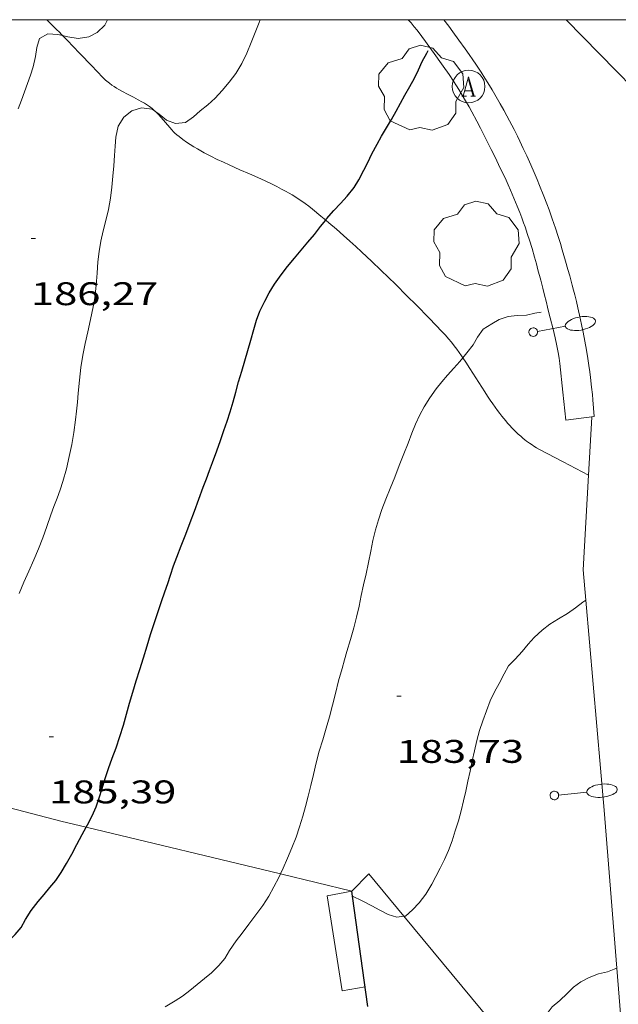
# Model space of a CAD drawing. Units: inches. Extents: x 452000 to 453004, y 4600496 to 4601009.
# Drawn here: x 452259 to 452286, y 4600955 to 4601000 of the extents above; entities that cross this region are included whole.
import ezdxf
from ezdxf.enums import TextEntityAlignment as Align

# ---------------------------------------------------------------- set-up
doc = ezdxf.new("R2010")
doc.units = ezdxf.units.IN
doc.header["$MEASUREMENT"] = 0
for name, color, linetype, lineweight in [('ARBRE', 7, 'Continuous', 0), ('CAMI i PISTA FORESTAL', 7, 'Continuous', 0), ('CORBA DE NIVELL', 7, 'Continuous', 0), ('CORBA MESTRA', 7, 'Continuous', 0), ('COTA ALTIMETRICA', 7, 'Continuous', 0), ('EIX VIA URBANA PAVIMENTADA', 7, 'Continuous', 0), ('FANAL', 7, 'Continuous', 0), ('FILAT', 7, 'Continuous', 0), ('LIMIT DE PAVIMENT', 7, 'Continuous', 0), ('MARC FULL', 7, 'Continuous', 0), ('MUR', 7, 'Continuous', 0), ('MUR CONTENCIO', 7, 'Continuous', 0), ('REGISTRE AIGUA', 7, 'Continuous', 0), ('VORERA', 7, 'Continuous', 0)]:
    doc.layers.add(name, color=color, linetype=linetype, lineweight=lineweight)
doc.styles.add('Style-Arial', font='ARIAL.TTF')
doc.linetypes.add('filat', pattern='A,0.25,[7,dgnlstyle-mataro.shx,S=0.008,R=0,X=0,Y=0],10.25', length=10.5)

# ---------------------------------------------------------------- blocks, each defined once
blk = doc.blocks.new('FANALB')
at = {"color": 0, "linetype": 'ByBlock', "lineweight": -2, "flags": 128}
for points in [[(0.197, 0.005), (0.189, 0.061), (0.165, 0.111), (0.129, 0.155), (0.083, 0.185), (0.029, 0.201), (-0.027, 0.201), (-0.081, 0.185), (-0.129, 0.155), (-0.167, 0.113), (-0.191, 0.063), (-0.199, 0.007), (-0.191, -0.049), (-0.169, -0.099), (-0.133, -0.143), (-0.08700000000000001, -0.173), (-0.033, -0.191), (0.023, -0.191), (0.077, -0.177), (0.125, -0.147), (0.163, -0.105), (0.187, -0.055), (0.197, 0.001), (0.197, 0.005)], [(1.497, 0.005), (0.197, 0.005)], [(2.897, 0.005), (2.889, 0.051), (2.865, 0.095), (2.827, 0.137), (2.773, 0.175), (2.707, 0.211), (2.629, 0.241), (2.541, 0.267), (2.445, 0.285), (2.343, 0.299), (2.237, 0.305), (2.133, 0.303), (2.027, 0.297), (1.927, 0.283), (1.833, 0.261), (1.747, 0.235), (1.671, 0.203), (1.607, 0.167), (1.557, 0.127), (1.523, 0.085), (1.501, 0.041), (1.497, -0.005), (1.509, -0.051), (1.537, -0.095), (1.579, -0.135), (1.635, -0.175), (1.705, -0.209), (1.785, -0.237), (1.875, -0.261), (1.973, -0.279), (2.075, -0.291), (2.179, -0.295), (2.285, -0.293), (2.389, -0.283), (2.489, -0.267), (2.581, -0.247), (2.665, -0.219), (2.737, -0.185), (2.799, -0.149), (2.845, -0.107), (2.877, -0.065), (2.895, -0.019), (2.897, 0.005)]]:
    blk.add_lwpolyline(points, dxfattribs=at)
blk = doc.blocks.new('ARBRE')
at = {"color": 0, "linetype": 'ByBlock', "lineweight": -2, "flags": 128}
blk.add_lwpolyline([(-0.507, -1.872), (-1.415, -1.448), (-1.697, -0.9400000000000001), (-1.675, -0.342), (-1.951, 0.138), (-1.943, 0.686), (-1.511, 1.208), (-0.871, 1.406), (-0.543, 1.846), (-0.027, 2.012), (0.541, 1.882), (0.933, 1.428), (1.495, 1.262), (1.921, 0.6940000000000001), (1.969, 0.068), (1.593, -0.562), (1.593, -1.098), (1.229, -1.618), (0.505, -1.886), (-0.049, -1.762), (-0.507, -1.872)], dxfattribs=at)
blk = doc.blocks.new('COTA')
at = {"color": 0, "linetype": 'ByBlock', "lineweight": -2}
blk.add_line((0, 0), (0.2, 0), dxfattribs=at)
blk = doc.blocks.new('RAIGUC')
at = {"color": 0, "linetype": 'ByBlock', "lineweight": -2, "flags": 128}
for points in [[(0.002, 0.6), (-0.33, -0.6)], [(0.002, 0.6), (0.332, -0.6)], [(0.002, 0.43), (0.284, -0.6)], [(-0.424, -0.6), (-0.14, -0.6)], [(-0.236, -0.26), (0.19, -0.26)], [(0.142, -0.6), (0.426, -0.6)]]:
    blk.add_lwpolyline(points, dxfattribs=at)
at = {"color": 0, "linetype": 'ByBlock', "lineweight": -2}
blk.add_circle((0.0002215649485588074, -0.001705031752586365), 1, dxfattribs=at)

msp = doc.modelspace()

# ---------------------------------------------------------------- linework, layer by layer
at = {"layer": 'CAMI i PISTA FORESTAL', "color": 7, "linetype": 'Continuous', "lineweight": 0}
for points in [[(452259.9333443054, 4601000, 186.4998831060591), (452259.952138179, 4600999.981321855, 186.5002891496), (452260.194136718, 4600999.739319643, 186.5032891542513), (452260.3751356177, 4600999.557317987, 186.5012891511504), (452260.5101347951, 4600999.421316753, 186.4942891402976), (452260.6111341778, 4600999.319315828, 186.4852891263441), (452260.6570043706, 4600999.272841375, 186.4798570880752)], [(452260.6570043706, 4600999.272841375, 186.4798570880752), (452260.6871337114, 4600999.242315132, 186.4762891123904), (452260.7991330125, 4600999.127314104, 186.4572890829328), (452260.9111323135, 4600999.012313076, 186.4332890457233), (452261.1111310454, 4600998.804311236, 186.3822889666528), (452261.4571288124, 4600998.439308045, 186.290288824016), (452261.975125465, 4600997.892303266, 186.1492886054096), (452262.2371237923, 4600997.618300853, 186.0792884968816), (452262.5041221348, 4600997.345298404, 186.0112883914544), (452262.5641217802, 4600997.286297859, 185.9962883681984), (452262.6241214559, 4600997.231297317, 185.9812883449424), (452262.6841211619, 4600997.180296782, 185.9662883216864), (452262.8021206317, 4600997.086295743, 185.9372882767249), (452262.9171201802, 4600997.003294741, 185.9092882333136), (452263.0281197908, 4600996.929293783, 185.8822881914528), (452263.1351194559, 4600996.863292869, 185.8572881526928), (452263.2361191572, 4600996.803292011, 185.8332881154832), (452263.4291186447, 4600996.696290379, 185.7892880472657), (452263.6001182193, 4600996.605288941, 185.7512879883504), (452263.9021175114, 4600996.45028641, 185.6882878906753), (452264.1261169558, 4600996.331284526, 185.6452878240081), (452264.2921165075, 4600996.238283121, 185.6162877790465), (452264.4141161427, 4600996.165282083, 185.5962877480384), (452264.5041158497, 4600996.108281312, 185.5832877278832), (452264.63511537, 4600996.018280178, 185.5662877015264), (452264.6991151202, 4600995.972279621, 185.5582876891233), (452264.7621148461, 4600995.923279068, 185.5512876782705), (452264.8461144452, 4600995.853278321, 185.5422876643168), (452264.9231140335, 4600995.783277628, 185.535287653464), (452264.9386459586, 4600995.767970571, 185.5339370411788)], [(452264.9386459586, 4600995.767970571, 185.5339370411788), (452264.9921136245, 4600995.715276999, 185.5292876441616), (452265.0561132229, 4600995.649276411, 185.5232876348592), (452265.1721124316, 4600995.521275332, 185.5132876193552), (452265.5671095158, 4600995.056271615, 185.4842875743936), (452265.6691088165, 4600994.943270666, 185.4772875635408), (452265.7471083229, 4600994.862269948, 185.4722875557888), (452265.8081079698, 4600994.803269395, 185.4672875480369), (452265.9011074689, 4600994.718268557, 185.4612875387345), (452265.9981070124, 4600994.638267697, 185.4542875278816), (452266.1701063078, 4600994.510266192, 185.4422875092768), (452266.3401056608, 4600994.390264717, 185.430287490672), (452266.5081050791, 4600994.279263271, 185.4192874736176), (452266.6741045474, 4600994.17526185, 185.4092874581137), (452266.8371040566, 4600994.077260461, 185.3992874426096), (452266.9961036126, 4600993.986259114, 185.3892874271056), (452267.1531031959, 4600993.899257788, 185.380287413152), (452267.3061028185, 4600993.8182565, 185.3712873991985), (452267.4561024668, 4600993.741255243, 185.3632873867952), (452267.7501018149, 4600993.595252786, 185.3462873604384), (452268.0291012534, 4600993.464250466, 185.3312873371825), (452268.2931007446, 4600993.343248276, 185.3162873139264), (452268.7910998398, 4600993.122244155, 185.2892872720657), (452269.2290990621, 4600992.930240532, 185.2642872333057), (452269.6110983721, 4600992.761237373, 185.2422871991969), (452269.9430977334, 4600992.609234619, 185.2222871681888)], [(452269.9430977334, 4600992.609234619, 185.2222871681888), (452270.2310971405, 4600992.472232221, 185.2042871402817), (452270.4800965932, 4600992.349230141, 185.1872871139249), (452270.6960960784, 4600992.237228327, 185.1732870922192), (452270.8820956004, 4600992.136226759, 185.160287072064), (452271.0440951611, 4600992.04522539, 185.1482870534592), (452271.1830947619, 4600991.964224209, 185.1372870364048), (452271.3040943881, 4600991.890223176, 185.1282870224513), (452271.5120937014, 4600991.757221392, 185.1112869960944), (452271.6660931587, 4600991.654220064, 185.0982869759393), (452271.7790927269, 4600991.574219083, 185.0872869588849), (452271.9460920373, 4600991.449217621, 185.0722869356288), (452272.1100913127, 4600991.320216178, 185.0562869108225), (452272.5060894456, 4600990.993212665, 185.0142868457056), (452272.7208969132, 4600990.81117956, 184.9891185064726)], [(452272.7208969132, 4600990.81117956, 184.9891185064726), (452272.8730876548, 4600990.6822094, 184.9712867790384), (452273.2140859528, 4600990.388206356, 184.9272867108209), (452273.5320843289, 4600990.109203511, 184.8842866441537), (452273.8270827832, 4600989.845200862, 184.8422865790369), (452274.1020813201, 4600989.59619839, 184.8012865154705), (452274.3580799264, 4600989.360196082, 184.7622864550048), (452274.8350772895, 4600988.915191772, 184.6862863371744), (452275.2480749479, 4600988.522188029, 184.6172862301968), (452275.6070728641, 4600988.174184766, 184.5562861356224), (452275.9190710336, 4600987.869181926, 184.5022860519009), (452276.4610677841, 4600987.330176977, 184.4082859061633), (452276.8650653148, 4600986.92217328, 184.3382857976353), (452277.4670615894, 4600986.30816776, 184.2352856379441), (452278.0640578182, 4600985.689162271, 184.1372854860048), (452278.2130568353, 4600985.529160892, 184.1122854472448), (452278.3530558383, 4600985.369159582, 184.0882854100352), (452278.4850548365, 4600985.210158333, 184.0632853712753), (452278.6100538315, 4600985.05215714, 184.0392853340657), (452278.7280528308, 4600984.896156003, 184.0152852968561), (452278.8400518435, 4600984.743154916, 183.9912852596465), (452278.9460508621, 4600984.592153879, 183.9682852239873), (452279.0110537161, 4600984.49690062, 183.953482429288)], [(452279.0110537161, 4600984.49690062, 183.953482429288), (452279.1480489295, 4600984.296151888, 183.9222851526688), (452279.3340470705, 4600984.013150037, 183.8782850844513), (452280.01504, 4600982.942143209, 183.7172848348369), (452280.1440386976, 4600982.744141923, 183.6872847883249), (452280.2660374907, 4600982.560140713, 183.660284746464), (452280.3830363746, 4600982.38913956, 183.6362847092544), (452280.4940353479, 4600982.231138472, 183.6132846735952), (452280.5990343954, 4600982.084137448, 183.5932846425873), (452280.7000335276, 4600981.949136472, 183.5742846131297), (452280.7960327356, 4600981.825135552, 183.5572845867729), (452280.8880320056, 4600981.710134676, 183.5422845635168), (452280.9750313363, 4600981.604133851, 183.5282845418112), (452281.0580307289, 4600981.507133071, 183.5152845216561), (452281.1380301701, 4600981.417132325, 183.5032845030513), (452281.2910291554, 4600981.252130908, 183.4832844720432), (452281.4280283131, 4600981.113129653, 183.4662844456864), (452281.5520276176, 4600980.99612853, 183.4522844239808), (452281.6640270401, 4600980.897127527, 183.4412844069264), (452281.7630265487, 4600980.812126644, 183.4322843929729), (452281.8520261479, 4600980.741125858, 183.4242843805696), (452281.9310258076, 4600980.680125165, 183.4182843712672), (452282.0730252462, 4600980.577123928, 183.4082843557633), (452282.1830248552, 4600980.503122979, 183.4022843464609), (452282.2670245834, 4600980.450122259, 183.3972843387089), (452282.3950241975, 4600980.373121168, 183.3912843294065), (452282.5270238483, 4600980.300120053, 183.3862843216544), (452283.6060212115, 4600979.732110986, 183.3492842642897), (452284.7728987327, 4600979.113164607, 183.3152876958262)], [(452284.7728987327, 4600979.113164607, 183.3152876958262), (452284.773018324, 4600979.113101171, 183.315284211576)]]:
    msp.add_polyline3d(points, dxfattribs=at)
at = {"layer": 'CORBA DE NIVELL', "color": 30, "linetype": 'Continuous', "lineweight": 0}
for points, elevation in [([(452260.6570043706, 4600999.272841375), (452260.9031338566, 4600999.217313454), (452261.3741340404, 4600999.14530977), (452261.8611352887, 4600999.210306175), (452262.2471374577, 4600999.417303567), (452262.5861404796, 4600999.746301505), (452262.7095072378, 4601000)], 187.0002899248), ([(452267.3091200999, 4600996.095260008), (452267.6541229794, 4600996.404257869), (452267.9781261373, 4600996.754255953), (452268.296129506, 4600997.133254129), (452268.6041330717, 4600997.540252422), (452268.8711368545, 4600997.984251086), (452269.1011409062, 4600998.471250094), (452269.3021448751, 4600998.953249318), (452269.4861486658, 4600999.415248638), (452269.6671523607, 4600999.865247962), (452269.7165521795, 4601000)], 186.0002883744), ([(452258.6211052646, 4600995.915325649), (452258.7751085308, 4600996.314325101), (452258.91111164, 4600996.69632466), (452259.0461147174, 4600997.074324222), (452259.1851178617, 4600997.460323765), (452259.3091209676, 4600997.844323421), (452259.4091246281, 4600998.306323377), (452259.4761279415, 4600998.729323526), (452259.6021312477, 4600999.139323205), (452259.9751334193, 4600999.3493207), (452260.442133931, 4600999.321317114), (452260.6570043706, 4600999.272841375)], 187.0002899248), ([(452258.6609367239, 4600973.694290895), (452258.8839409772, 4600974.209290002), (452259.1079451789, 4600974.71728909), (452259.3389494219, 4600975.229288132), (452259.5549535809, 4600975.733287274), (452259.7489577134, 4600976.238286584), (452259.9369620034, 4600976.765285975), (452260.1219663192, 4600977.296285396), (452260.2619694196, 4600977.676284921), (452260.4059725868, 4600978.064284431), (452260.5419757112, 4600978.448283994), (452260.6689788218, 4600978.832283626), (452260.8339834329, 4600979.406283264), (452260.9649879304, 4600979.972283148), (452261.0749922741, 4600980.522283166), (452261.1719966129, 4600981.074283285), (452261.2510010983, 4600981.649283578), (452261.2980042668, 4600982.057283853), (452261.3380074549, 4600982.469284189), (452261.3740105761, 4600982.873284542), (452261.425015147, 4600983.465285072), (452261.4900197092, 4600984.053285491), (452261.5810241221, 4600984.616285673), (452261.6960283446, 4600985.149285627), (452261.820032634, 4600985.689285523), (452261.9410370478, 4600986.246285468), (452262.0620417121, 4600986.836285464), (452262.1320448936, 4600987.241285562), (452262.2020494256, 4600987.824285935), (452262.2430536548, 4600988.373286474), (452262.2790576561, 4600988.893287008), (452262.3290613832, 4600989.374287373), (452262.4110650841, 4600989.845287481), (452262.517068807, 4600990.314287405), (452262.6360726108, 4600990.791287242), (452262.7550766194, 4600991.295287119), (452262.846080668, 4600991.810287228), (452262.9080846641, 4600992.324287554), (452262.9540884913, 4600992.819287973), (452263.0000922199, 4600993.301288371), (452263.0320958431, 4600993.772288859), (452263.0600991492, 4600994.202289314), (452263.0981023342, 4600994.614289663), (452263.2121063579, 4600995.121289584), (452263.4621098639, 4600995.532288325), (452263.8331126395, 4600995.822285959), (452264.2691143322, 4600995.95628286), (452264.7571146183, 4600995.89427906), (452264.9386459586, 4600995.767970571)], 186.0002883744), ([(452271.7968830124, 4600963.931176089), (452271.9198867086, 4600964.393175873), (452272.0338906032, 4600964.883175767), (452272.1548946832, 4600965.396175643), (452272.2898989366, 4600965.929175447), (452272.4279031415, 4600966.455175214), (452272.5829074261, 4600966.988174865), (452272.7429116727, 4600967.515174468), (452272.892915866, 4600968.03717414), (452273.0299200846, 4600968.565173919), (452273.1639244352, 4600969.111173749), (452273.310928988, 4600969.681173516), (452273.4709336065, 4600970.257173196), (452273.5839367333, 4600970.646172941), (452273.6969398297, 4600971.031172681), (452273.8599442707, 4600971.5831723), (452274.0079484911, 4600972.109171993), (452274.1369525077, 4600972.612171793), (452274.2499564312, 4600973.106171701), (452274.3549603497, 4600973.601171672), (452274.4579642197, 4600974.090171649), (452274.5729682298, 4600974.59517156), (452274.6879723763, 4600975.118171498), (452274.7859763903, 4600975.627171543), (452274.8819802343, 4600976.11417157), (452275.0029841473, 4600976.605171413), (452275.1389879092, 4600977.073171106), (452275.2959917339, 4600977.545170647), (452275.4799956233, 4600978.020169988), (452275.6799996513, 4600978.510169229), (452275.8870038646, 4600979.023168454), (452276.0970083101, 4600979.566167703), (452276.3030126053, 4600980.090166952), (452276.4980166483, 4600980.583166237), (452276.6720204008, 4600981.04216563), (452276.8360237735, 4600981.453165022), (452277.0400273221, 4600981.879164134), (452277.2390304002, 4600982.244163191), (452277.490033976, 4600982.664161937), (452277.7880375869, 4600983.07916032), (452278.0450403981, 4600983.397158862), (452278.3140431825, 4600983.709157305), (452278.5950459855, 4600984.021155656), (452278.8690487244, 4600984.326154051), (452279.0110537161, 4600984.49690062)], 184.0002852736), ([(452276.3078482866, 4600958.893634879), (452276.3788519584, 4600958.902133525), (452276.7068545991, 4600959.183131473), (452277.0028575619, 4600959.513129739), (452277.3138610563, 4600959.910127996), (452277.5858648924, 4600960.360126629), (452277.7728679063, 4600960.719125766), (452277.9728710844, 4600961.097124835), (452278.1748744099, 4600961.494123917), (452278.3528777891, 4600961.903123201), (452278.5158814411, 4600962.351122659), (452278.6648851167, 4600962.805122232), (452278.8048888317, 4600963.266121884), (452278.9298925537, 4600963.731121656), (452279.043896198, 4600964.1881215), (452279.1458997325, 4600964.633121417), (452279.2469032807, 4600965.080121343), (452279.3449069608, 4600965.545121321), (452279.4389106955, 4600966.018121341), (452279.5379143849, 4600966.484121312), (452279.6449180789, 4600966.949121222), (452279.773921754, 4600967.407120952), (452279.9259254268, 4600967.860120502), (452280.0889291015, 4600968.311119964), (452280.2709328207, 4600968.764119286), (452280.4679362978, 4600969.182118439), (452280.6749395551, 4600969.569117468), (452280.9099432352, 4600970.006116363), (452281.1069463101, 4600970.371115434), (452281.4119491123, 4600970.678113596), (452281.7299522989, 4600971.033111732), (452282.0069552626, 4600971.367110149), (452282.2859579866, 4600971.669108501), (452282.6529611581, 4600972.012106248), (452283.0019637554, 4600972.283104019), (452283.4049662847, 4600972.534101351), (452283.8029686848, 4600972.769098695), (452284.1729712615, 4600973.033096298), (452284.5059737354, 4600973.291094171), (452284.6513726226, 4600973.388839725)], 183.0002837232), ([(452265.3618033366, 4600954.745210673), (452265.8188060862, 4600955.014207623), (452266.1578082506, 4600955.230205386), (452266.4898106927, 4600955.48420326), (452266.8308133382, 4600955.763201105), (452267.1678159246, 4600956.035198971), (452267.4818184599, 4600956.305197005), (452267.8238214562, 4600956.630194915), (452268.0908243739, 4600956.960193401), (452268.3108274162, 4600957.316192282), (452268.6128312457, 4600957.759190679), (452268.8848344369, 4600958.12418918), (452269.1928379569, 4600958.525187466), (452269.5238417556, 4600958.958185625), (452269.8368454732, 4600959.384183911), (452270.1128491484, 4600959.81218248), (452270.3508527725, 4600960.241181341), (452270.5688563808, 4600960.672180354), (452270.6436797483, 4600960.830626724)], 184.0002852736), ([(452273.9488550957, 4600959.812153374), (452273.94898372, 4600959.812091347)], 183.0002837232), ([(452273.94898372, 4600959.812091347), (452274.3988541469, 4600959.595149623), (452274.8448530856, 4600959.364145882), (452275.2028522294, 4600959.178142877), (452275.5828512858, 4600958.97613968), (452275.9778509725, 4600958.854136495), (452276.3078482866, 4600958.893634879)], 183.0002837232), ([(452281.56504812, 4600952.810474273), (452281.6878153319, 4600952.990084078), (452281.953818362, 4600953.335082594), (452282.2218212585, 4600953.662081068), (452282.4918241355, 4600953.986079522), (452282.8288276399, 4600954.379077574), (452283.112830842, 4600954.743075984), (452283.4538335256, 4600955.027073837), (452283.7918365232, 4600955.353071777), (452284.0798391245, 4600955.637070033), (452284.4238415699, 4600955.889067814), (452284.8028435915, 4600956.07806523), (452285.2328455633, 4600956.250062234), (452285.6438468909, 4600956.341059257), (452286.022848647, 4600956.49505662), (452286.073519984, 4600956.508965986)], 182.0002821728)]:
    msp.add_lwpolyline(points, dxfattribs=dict(at, elevation=elevation))
at = {"layer": 'CORBA DE NIVELL', "color": 30, "linetype": 'Continuous', "lineweight": 0, "flags": 128}
for points, elevation in [([(452264.9386459586, 4600995.767970571), (452265.0891133803, 4600995.663276182), (452265.4231118343, 4600995.391273227), (452265.839111326, 4600995.239269835), (452266.285112374, 4600995.286266523), (452266.6651149739, 4600995.551264051), (452266.9681174696, 4600995.818262166), (452267.3091200999, 4600996.095260008)], 186.0002883744), ([(452279.0110537161, 4600984.49690062), (452279.2000522575, 4600984.724152155), (452279.4780555035, 4600985.095150621), (452279.689058509, 4600985.448149567), (452279.9400616145, 4600985.806148217), (452280.3330641586, 4600986.061145632), (452280.6820661944, 4600986.258143289), (452281.0920678469, 4600986.392140386), (452281.5090687816, 4600986.43013728), (452281.9230695828, 4600986.451134172), (452282.3140709174, 4600986.547131354), (452282.6090716479, 4600986.583129171)], 184.0002852736), ([(452284.6513726226, 4600973.388839725), (452284.6513726333, 4600973.388839733)], 183.0002837232), ([(452270.6436797483, 4600960.830626724), (452270.7728599748, 4600961.104179475), (452270.97286376, 4600961.562178669), (452271.1728676362, 4600962.032177879), (452271.3668716018, 4600962.515177156), (452271.5278755162, 4600962.998176683), (452271.6668793585, 4600963.47617637), (452271.7968830124, 4600963.931176089)], 184.0002852736), ([(452286.073519984, 4600956.508965986), (452286.0738488323, 4600956.509056255)], 182.0002821728)]:
    msp.add_lwpolyline(points, dxfattribs=dict(at, elevation=elevation))
at = {"layer": 'CORBA MESTRA', "color": 30, "linetype": 'Continuous', "lineweight": 30, "elevation": 185.0002868240001, "flags": 128}
msp.add_lwpolyline([(452272.7208969132, 4600990.81117956), (452272.7630888576, 4600990.863210514), (452273.0950922936, 4600991.248208592), (452273.3930952444, 4600991.57620684), (452273.7120982883, 4600991.91220494), (452274.025101763, 4600992.306203175), (452274.2381047109, 4600992.651202094), (452274.4741084306, 4600993.093200989), (452274.6611114292, 4600993.450200125), (452274.8421147676, 4600993.853199375), (452275.0821185238, 4600994.299198246), (452275.2821215881, 4600994.662197291), (452275.5051247792, 4600995.037196181), (452275.7341280327, 4600995.419195035), (452275.9471312993, 4600995.80619402), (452276.1491344426, 4600996.179193066), (452276.3501374326, 4600996.532192086), (452276.5831409047, 4600996.942190954), (452276.7891440846, 4600997.319189976), (452276.9721473122, 4600997.707189189), (452277.1461504653, 4600998.087188458), (452277.3521536756, 4600998.468187486), (452277.4131546427, 4600998.583187201)], dxfattribs=at)
at = {"layer": 'CORBA MESTRA', "color": 30, "linetype": 'Continuous', "lineweight": 30, "elevation": 185.0002868240001}
for points in [[(452261.7385308511, 4600962.973059589), (452261.7958610501, 4600963.080250653), (452262.0168646099, 4600963.504249633), (452262.1918680148, 4600963.917248946), (452262.3358713565, 4600964.32824849), (452262.476874815, 4600964.755248082), (452262.6158784298, 4600965.203247722), (452262.7628821782, 4600965.667247327), (452262.9318860216, 4600966.139246776), (452263.1088899305, 4600966.618246175), (452263.2858940973, 4600967.131245628), (452263.443898265, 4600967.64824523), (452263.5849023609, 4600968.159244953), (452263.7269064127, 4600968.664244659), (452263.8719104616, 4600969.16824434), (452264.0299146521, 4600969.688243947), (452264.1949188914, 4600970.21324351), (452264.3659232006, 4600970.746243039), (452264.5289275355, 4600971.284242636), (452264.6899317534, 4600971.807242225), (452264.859935917, 4600972.321241733), (452265.0309400213, 4600972.82724122), (452265.1929440132, 4600973.320240755), (452265.3429476829, 4600973.773240319), (452265.4769507739, 4600974.15323989), (452265.6119539044, 4600974.538239462), (452265.7459573141, 4600974.960239101), (452265.8899605951, 4600975.363238633), (452266.0939647962, 4600975.875237878), (452266.3109692071, 4600976.412237066), (452266.5139735508, 4600976.943236348), (452266.700977809, 4600977.46623574), (452266.8969822405, 4600978.010235095), (452267.1049867893, 4600978.567234381), (452267.2479898639, 4600978.943233879), (452267.3939929811, 4600979.324233362), (452267.5359960541, 4600979.700232868), (452267.7280003582, 4600980.22823223), (452267.8940042802, 4600980.71123172), (452268.0530079866, 4600981.16723122), (452268.207011488, 4600981.597230718), (452268.345014957, 4600982.026230335), (452268.4720185379, 4600982.472230064), (452268.5960221826, 4600982.927229829), (452268.7270259518, 4600983.397229563), (452268.8720298414, 4600983.880229211), (452269.0180336946, 4600984.358228846), (452269.154037502, 4600984.832228548), (452269.2840413455, 4600985.312228304), (452269.4210452075, 4600985.793228011), (452269.555048731, 4600986.230227672), (452269.7060520836, 4600986.641227162), (452269.9280559104, 4600987.100226191), (452270.1300590538, 4600987.473225237), (452270.3770625021, 4600987.877223989), (452270.6810662512, 4600988.309222352), (452270.9710695461, 4600988.684220733), (452271.2840728844, 4600989.06021894), (452271.5990761877, 4600989.431217126), (452271.9080794059, 4600989.792215342), (452272.2010825916, 4600990.152213675), (452272.4800857708, 4600990.51421212), (452272.7208969132, 4600990.81117956)], [(452257.3108091633, 4600957.158275501), (452257.7438118984, 4600957.430272637), (452258.1398148265, 4600957.735270106), (452258.4808178212, 4600958.060268022), (452258.7638206879, 4600958.380266371), (452258.954823708, 4600958.739265478), (452259.2188273344, 4600959.163264132), (452259.5338309337, 4600959.573262379), (452259.8048337287, 4600959.886260808), (452260.0778365724, 4600960.205259231), (452260.3388394734, 4600960.534257761), (452260.5948426321, 4600960.898256382), (452260.8408461016, 4600961.305255147), (452261.0748497422, 4600961.737254041), (452261.3158535151, 4600962.185252907), (452261.5578573047, 4600962.635251768), (452261.7385308511, 4600962.973059589)]]:
    msp.add_lwpolyline(points, dxfattribs=at)
at = {"layer": 'EIX VIA URBANA PAVIMENTADA', "color": 1, "linetype": 'Continuous', "lineweight": 20}
msp.add_polyline3d([(452289.1138839475, 4600994.517355904, 184.0043112154519), (452283.7518557065, 4601000, 184.5433641310372)], dxfattribs=at)
at = {"layer": 'FILAT', "color": 7, "linetype": 'filat', "lineweight": 0}
for points in [[(452261.7385308511, 4600962.973059589, 185.1248857163983), (452260.5738604682, 4600963.253260193, 185.2882872705152), (452255.176622613, 4600964.656375785, 185.7305792039136)], [(452270.6436797483, 4600960.830626724, 183.8755063290079), (452261.7385308511, 4600962.973059589, 185.1248857163983)], [(452273.9168567989, 4600960.043153975, 183.4162843681664), (452270.6436797483, 4600960.830626724, 183.8755063290079)]]:
    msp.add_polyline3d(points, dxfattribs=at)
at = {"layer": 'LIMIT DE PAVIMENT', "color": 1, "linetype": 'Continuous', "lineweight": 20}
for points in [[(452284.7728987327, 4600979.113164607, 183.3340430006415), (452284.9210387287, 4600981.772104171, 183.4422844084768)], [(452284.6513726333, 4600973.388839733, 183.0535834080852), (452284.5309850037, 4600974.771096275, 183.1572839666129), (452284.7728987327, 4600979.113164607, 183.3340430006415)], [(452286.073519984, 4600956.508965986, 181.9009078570321), (452285.4899029518, 4600963.761071929, 182.3312826859825), (452284.6513726226, 4600973.388839725, 183.0535834075437)], [(452284.6513726226, 4600973.388839725, 183.0535834075437), (452284.6513726333, 4600973.388839733, 183.0535834080852)], [(452286.715726045, 4600948.528824671, 181.4273279093171), (452286.073519984, 4600956.508965986, 181.9009078570321)]]:
    msp.add_polyline3d(points, dxfattribs=at)
at = {"layer": 'MARC FULL', "color": 0, "linetype": 'Continuous'}
msp.add_lwpolyline([(453000, 4601000), (452000, 4601000)], dxfattribs=at)
at = {"layer": 'MUR', "color": 1, "linetype": 'Continuous', "lineweight": 20}
msp.add_polyline3d([(452273.9168567989, 4600960.043153975, 184.5662861511264), (452272.7908533838, 4600959.823162179, 184.6022862069408), (452273.4758214249, 4600955.471150233, 184.5782861697312), (452274.5268244428, 4600955.654142542, 184.5682861542273)], dxfattribs=at)
at = {"layer": 'MUR CONTENCIO', "color": 1, "linetype": 'Continuous', "lineweight": 30}
for points in [[(452273.94898372, 4600959.812091347, 184.5592442498907), (452273.9168567989, 4600960.043153975, 184.5662861511264)], [(452274.6516343919, 4600954.758500626, 184.4052302189692), (452273.94898372, 4600959.812091347, 184.5592442498907)]]:
    msp.add_polyline3d(points, dxfattribs=at)
at = {"layer": 'VORERA', "color": 1, "linetype": 'Continuous', "lineweight": 0, "extrusion": (0.03161628194182879, 0.004266983978375666, 0.999490972227315), "elevation": 34115.3476226843, "flags": 128}
msp.add_lwpolyline([(4499150.421011056, -1063049.510407395), (4499150.421011057, -1063050.826903264)], dxfattribs=at)
at = {"layer": 'VORERA', "color": 1, "linetype": 'Continuous', "lineweight": 0}
for points in [[(452276.509560723, 4601000, 185.0892873292713), (452276.6341631015, 4600999.857195087, 185.0752869402801), (452276.7851619471, 4600999.674193657, 185.0572869123729), (452276.9151609194, 4600999.51219242, 185.0422868891168), (452277.1361590769, 4600999.224190298, 185.0152868472561), (452277.2981576663, 4600999.005188728, 184.9962868177984), (452277.7781533649, 4600998.340184054, 184.9382867278753), (452277.9581517394, 4600998.0891823, 184.9172866953168), (452278.1131503104, 4600997.869180783, 184.90028666896), (452278.381147782, 4600997.481178148, 184.8722866255489), (452278.5771458551, 4600997.187176205, 184.8512865929904), (452278.7221443954, 4600996.965174761, 184.835286568184), (452278.8281432851, 4600996.797173696, 184.8242865511297), (452278.9851415937, 4600996.54217211, 184.805286521672), (452279.1371398794, 4600996.285170558, 184.7862864922144), (452279.2941380363, 4600996.010168939, 184.7652864596561), (452279.4291364094, 4600995.76816754, 184.7462864301984), (452279.6581335245, 4600995.34116514, 184.7112863759345), (452279.8261313494, 4600995.020163368, 184.685286335624), (452280.0721280507, 4600994.53516075, 184.6442862720576), (452280.3151247248, 4600994.047158149, 184.6022862069408), (452280.4731225417, 4600993.727156455, 184.5732861619792), (452280.7451186993, 4600993.165153519, 184.5192860782576), (452280.9451157998, 4600992.742151346, 184.4762860115904), (452281.0911136057, 4600992.423149744, 184.4442859619777), (452281.1991119522, 4600992.183148552, 184.4202859247681), (452281.3561094413, 4600991.820146798, 184.3862858720544), (452281.5081069075, 4600991.455145079, 184.3542858224417), (452281.622104899, 4600991.167143768, 184.3312857867825), (452281.7171031267, 4600990.914142654, 184.3112857557744), (452281.7981015602, 4600990.691141693, 184.2952857309681), (452281.8661001861, 4600990.496140876, 184.2812857092624), (452281.9820977558, 4600990.152139462, 184.2592856751537), (452282.0640959177, 4600989.893138438, 184.2422856487968), (452282.184093137, 4600989.502136922, 184.2182856115873), (452282.2970903303, 4600989.109135455, 184.1942855743777), (452282.3830881115, 4600988.799134322, 184.1782855495712), (452282.45708617, 4600988.52813334, 184.1662855309664), (452282.5830827613, 4600988.053131648, 184.15028550616), (452282.6760801967, 4600987.696130389, 184.1392854891056), (452282.7440782686, 4600987.428129457, 184.1292854736016), (452282.8440753736, 4600987.026128074, 184.1092854425936), (452282.8930739168, 4600986.82412739, 184.0972854239888), (452282.9420724677, 4600986.623126706, 184.0822854007328), (452283.0160703214, 4600986.325125683, 184.0582853635233), (452283.147066579, 4600985.805123883, 184.0122852922048), (452283.242063767, 4600985.415122557, 183.97528523484), (452283.3080616462, 4600985.122121603, 183.9472851914288), (452283.3530600392, 4600984.901120919, 183.92528515732), (452283.3830588262, 4600984.735120433, 183.9082851309633), (452283.4230569837, 4600984.484119741, 183.8832850922032), (452283.4400560617, 4600984.359119419, 183.8712850735984), (452283.4540551273, 4600984.233119118, 183.8582850534432), (452283.5920454016, 4600982.923116039, 183.7262848487904), (452283.7280358549, 4600981.637113013, 183.6132846735952)], [(452278.1399737275, 4601000, 185.0057339315757), (452278.3621646272, 4600999.70518174, 184.970286777488), (452278.5511629626, 4600999.447179906, 184.9392867294256), (452278.8321604468, 4600999.05817717, 184.8932866581072), (452279.1121579141, 4600998.66717444, 184.85028659144), (452279.3011561737, 4600998.39917259, 184.8222865480288), (452279.4641546433, 4600998.164170989, 184.7982865108192), (452279.6041532822, 4600997.956169605, 184.7772864782609), (452279.8451508788, 4600997.590167208, 184.740286420896), (452280.023149053, 4600997.313165428, 184.7132863790353), (452280.1541476703, 4600997.10416411, 184.6932863480273), (452280.3481455734, 4600996.788162148, 184.6632863015152), (452280.5381434476, 4600996.469160213, 184.6342862565537), (452280.7301412261, 4600996.137158241, 184.6062862131425), (452280.8941392648, 4600995.845156544, 184.5842861790336), (452281.0341375319, 4600995.588155084, 184.5662861511264), (452281.1541360032, 4600995.362153822, 184.55028612632), (452281.3601333027, 4600994.964151642, 184.52528608756), (452281.5101312514, 4600994.663150038, 184.505286056552), (452281.6211297088, 4600994.437148845, 184.490286033296), (452281.783127365, 4600994.095147084, 184.4672859976369), (452281.9421250014, 4600993.751145346, 184.4422859588768), (452282.1241221953, 4600993.344143334, 184.410285909264), (452282.2801197284, 4600992.987141596, 184.3792858612017), (452282.4131175598, 4600992.674140102, 184.3522858193408), (452282.52711565, 4600992.399138811, 184.3272857805808), (452282.7201122844, 4600991.916136598, 184.2842857139136), (452282.8601097396, 4600991.552134971, 184.2522856643008), (452282.9631078127, 4600991.277133763, 184.2282856270912), (452283.1111048933, 4600990.862131996, 184.1942855743777), (452283.254101951, 4600990.445130265, 184.1622855247648), (452283.3780992676, 4600990.066128736, 184.1372854860048), (452283.4830969113, 4600989.734127426, 184.1192854580976), (452283.5730948353, 4600989.442126289, 184.1042854348417), (452283.7240911922, 4600988.931124352, 184.0812853991825), (452283.8330884476, 4600988.547122929, 184.0642853728257), (452283.9120863772, 4600988.258121882, 184.0492853495696), (452284.0280832565, 4600987.823120327, 184.02528531236), (452284.0840816892, 4600987.605119565, 184.010285289104), (452284.1390801204, 4600987.387118809, 183.9942852642976), (452284.2170778512, 4600987.072117729, 183.9692852255376), (452284.2830758594, 4600986.7961168, 183.9462851898784), (452284.3930723651, 4600986.313115217, 183.9062851278624), (452284.4710697242, 4600985.94911406, 183.8762850813504), (452284.5260677381, 4600985.67611322, 183.8532850456913), (452284.6050647421, 4600985.265111984, 183.8192849929777), (452284.6780617216, 4600984.852110789, 183.7862849418144), (452284.7400589421, 4600984.473109732, 183.7572848968528), (452284.7900565081, 4600984.142108839, 183.7312848565425), (452284.8310543637, 4600983.851108077, 183.7092848224336), (452284.8640524877, 4600983.597107433, 183.690284792976), (452284.9160491918, 4600983.152106348, 183.6562847402624), (452284.9510467043, 4600982.817105563, 183.6312847015024), (452284.9740448354, 4600982.566105, 183.6122846720448), (452285.0320392119, 4600981.813103393, 183.5542845821216)], [(452276.3078482866, 4600958.893634879, 169.0002620176), (452274.7018640024, 4600960.832149243, 169.0002620176), (452273.9168567989, 4600960.043153975, 184.5662861511264)], [(452281.56504812, 4600952.810474273, 169.0002620176), (452280.2998214124, 4600954.075096292, 169.0002620176), (452276.3078482866, 4600958.893634879, 169.0002620176)]]:
    msp.add_polyline3d(points, dxfattribs=at)

# ---------------------------------------------------------------- block references
at = {"layer": 'ARBRE', "color": 3, "linetype": 'Continuous', "lineweight": 0, "xscale": 1.000001550400009, "yscale": 1.000001550399986, "zscale": 1.0000015504, "rotation": 359.9995652666707}
for p in [(452277.094140741, 4600996.816186882, 185.1062869883424), (452279.6320904704, 4600989.672156549, 184.3212857712784)]:
    msp.add_blockref('ARBRE', p, dxfattribs=at)
at = {"layer": 'COTA ALTIMETRICA', "color": 7, "linetype": 'Continuous', "lineweight": 0, "xscale": 1.000001550400009, "yscale": 1.000001550399986, "zscale": 1.0000015504, "rotation": 359.9995652666707}
for p in [(452259.2100610091, 4600989.962311951, 186.2712887945585), (452275.9819277798, 4600968.976152156, 183.7322848580928), (452260.0398889738, 4600967.119270239, 185.385287420904)]:
    msp.add_blockref('COTA', p, dxfattribs=at)
at = {"layer": 'FANAL', "color": 7, "linetype": 'Continuous', "lineweight": 0, "xscale": 0.9999989818656738, "yscale": 0.9999989818656729, "zscale": 1.0000015504, "rotation": 10.40172836153579}
msp.add_blockref('FANALB', (452282.2400641332, 4600985.668130552, 183.930285165072), dxfattribs=at)
at = {"layer": 'FANAL', "color": 7, "linetype": 'Continuous', "lineweight": 0, "zscale": 1.0000015504, "rotation": 5.731290696424272}
msp.add_blockref('FANALB', (452283.2089044534, 4600964.425090266, 182.6262831433504), dxfattribs=at)
at = {"layer": 'REGISTRE AIGUA', "color": 5, "linetype": 'Continuous', "lineweight": 0, "xscale": 0.7500011627999923, "yscale": 0.7500011628000038, "zscale": 0.7500011628000001, "rotation": 359.9995652666702}
msp.add_blockref('RAIGUC', (452279.2761450344, 4600996.936170512, 184.7982865108192), dxfattribs=at)

# ---------------------------------------------------------------- texts
at = {"layer": 'COTA ALTIMETRICA', "color": 7, "linetype": 'Continuous', "lineweight": 0, "style": 'Style-Arial', "width": 1.333331428571429}
for s, p in [('186,27', (452259.210045834, 4600987.962308851, 186.2712887945585)), ('183,73', (452275.9819126047, 4600966.976149055, 183.7322848580928)), ('185,39', (452260.0398737986, 4600965.119267138, 185.385287420904))]:
    msp.add_text(s, height=1.05000162792, rotation=359.99956526667, dxfattribs=at).set_placement(p, align=Align.TOP_LEFT)

doc.saveas('drawing.dxf')
